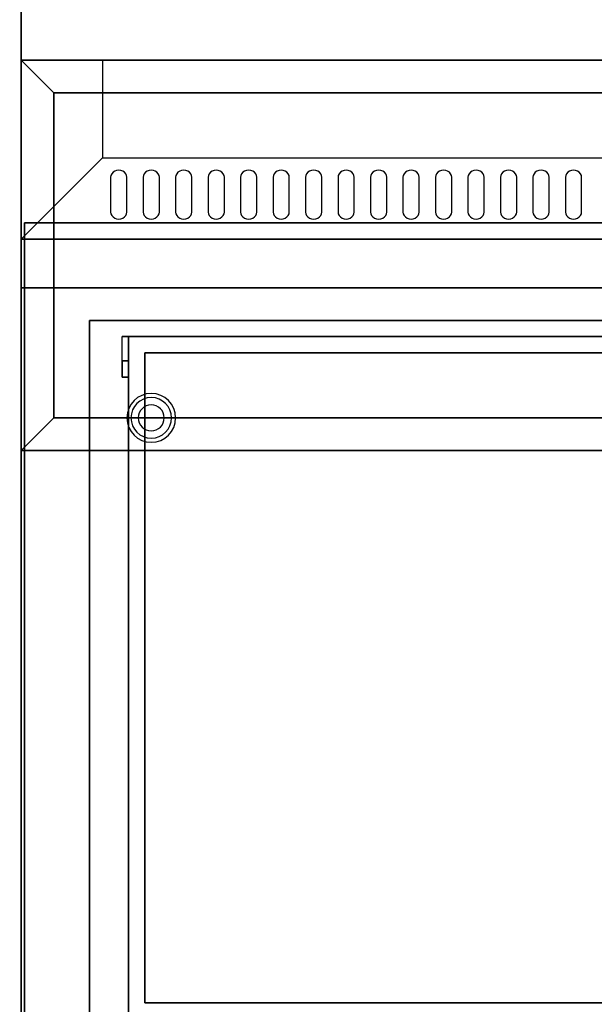
# Paper-space layout 'Layout1' of a CAD drawing. Extents: x -86 to 86, y -44 to 44.
# Drawn here: x -60 to -42, y -29 to 1 of the extents above; entities that cross this region are included whole.
import ezdxf

# ---------------------------------------------------------------- set-up
doc = ezdxf.new("R2010")
doc.units = 0
doc.header["$LTSCALE"] = 10
for name, color, linetype in [('232-RENDER', 254, 'CONTINUOUS'), ('232-RENDER-BLACK', 250, 'CONTINUOUS'), ('232-RENDER-FLAT', 7, 'CONTINUOUS'), ('232-RENDER-GRAY', 8, 'CONTINUOUS')]:
    doc.layers.add(name, color=color, linetype=linetype)

psp = doc.layouts.get("Layout1")

# ---------------------------------------------------------------- linework, layer by layer
at = {"layer": '232-RENDER', "color": 0}
for centre, radius, start, end in [((-55.875, -11, 1.5), 0.75, 360, 180), ((-55.875, -11, 1.25), 0.625, 360, 180), ((-55.875, -11), 0.4, 360, 180), ((-55.875, -11, 1.5), 0.75, 180, 360), ((-55.875, -11, 1.25), 0.625, 180, 360), ((-55.875, -11), 0.4, 180, 360)]:
    psp.add_arc(centre, radius, start, end, dxfattribs=at)
for points in [[(-71.875, 39.9, 64), (-59.875, 39.9, 64), (-59.875, -39.9, 64), (-71.875, -39.9, 64)], [(-71.875, 39.9, 65), (-59.875, 39.9, 65), (-59.875, -39.9, 65), (-71.875, -39.9, 65)], [(-71.875, 39.9, 52), (-59.875, 39.9, 52), (-59.875, -39.9, 52), (-71.875, -39.9, 52)], [(-71.875, 39.9, 53), (-59.875, 39.9, 53), (-59.875, -39.9, 53), (-71.875, -39.9, 53)], [(-59.875, 39.9, 65), (-59.875, -39.9, 65), (-59.875, -39.9, 64), (-59.875, 39.9, 64)], [(-59.875, 39.9, 53), (-59.875, -39.9, 53), (-59.875, -39.9, 52), (-59.875, 39.9, 52)], [(30.125, 0, 54), (-59.875, 0, 54), (-59.875, 0, 56), (30.125, 0, 56)], [(-58.875, -1, 54), (-59.875, 0, 54), (-59.875, 0, 56), (-58.875, -1, 56)], [(29.125, -1, 56), (-58.875, -1, 56), (-59.875, 0, 56), (30.125, 0, 56)], [(29.125, -1, 54), (-58.875, -1, 54), (-59.875, 0, 54), (30.125, 0, 54)], [(-59.875, 0, 54), (-59.875, -12, 54), (-59.875, -12, 56), (-59.875, 0, 56)], [(-58.875, -1, 54), (-59.875, 0, 54), (-59.875, 0, 56), (-58.875, -1, 56)], [(-58.875, -1, 56), (-59.875, 0, 56), (-59.875, -12, 56), (-58.875, -11, 56)], [(-58.875, -1, 54), (-59.875, 0, 54), (-59.875, -12, 54), (-58.875, -11, 54)], [(66.125, 0, 42), (-57.375, 0, 42), (-57.375, -3, 42), (66.125, -3, 42)], [(29.125, -1, 54), (-58.875, -1, 54), (-58.875, -1, 56), (29.125, -1, 56)], [(-58.875, -1, 54), (-58.875, -11, 54), (-58.875, -11, 56), (-58.875, -1, 56)], [(-59.775, -36, 6), (-59.775, -36, 35), (-59.775, -5, 35), (-59.775, -5, 6)], [(-23.975, -5, 36), (-23.975, -5, 35.1), (-59.775, -5, 35.1), (-59.775, -5, 36)], [(-23.975, -5, 6), (-23.975, -5, 35), (-59.775, -5, 35), (-59.775, -5, 6)], [(-59.775, -42, 36), (-59.775, -42, 35), (-59.775, -5, 35), (-59.775, -5, 36)], [(66.125, -5.5, 36), (-59.875, -5.5, 36), (-59.875, -7, 36), (66.125, -7, 36)], [(-57.775, -8, 6), (-57.775, -36, 6), (-57.775, -36, 35.5), (-57.775, -8, 35.5)], [(-25.975, -8, 6), (-57.775, -8, 6), (-57.775, -8, 35.5), (-25.975, -8, 35.5)], [(-57.775, -36, 6), (-57.775, -36, 35), (-57.775, -8, 35), (-57.775, -8, 6)], [(-57.775, -8, 36), (-57.775, -8, 35.1), (-25.975, -8, 35.1), (-25.975, -8, 36)], [(-25.975, -8, 6), (-25.975, -8, 35), (-57.775, -8, 35), (-57.775, -8, 6)], [(-57.775, -8, 36), (-57.775, -8, 35), (-57.775, -40, 35), (-57.775, -40, 36)], [(-56.775, -8.5, 37.25), (-56.575, -8.5, 37.25), (-56.575, -8.5, 36.75), (-56.775, -8.5, 36.75)], [(-56.575, -8.5, 36), (-56.575, -29.5, 36), (-56.575, -29.5, 37), (-56.575, -8.5, 37)], [(-27.175, -8.5, 36), (-56.575, -8.5, 36), (-56.575, -8.5, 37), (-27.175, -8.5, 37)], [(-56.775, -9.25, 36.75), (-56.575, -9.25, 36.75), (-56.575, -9.25, 35.5), (-56.775, -9.25, 35.5)], [(-56.775, -9.75, 37.25), (-56.575, -9.75, 37.25), (-56.575, -9.75, 35.5), (-56.775, -9.75, 35.5)], [(-58.875, -11, 54), (-59.875, -12, 54), (-59.875, -12, 56), (-58.875, -11, 56)], [(-58.875, -11, 56), (-59.875, -12, 56), (30.125, -12, 56), (29.125, -11, 56)], [(-58.875, -11, 54), (-59.875, -12, 54), (30.125, -12, 54), (29.125, -11, 54)], [(-58.875, -11, 54), (-59.875, -12, 54), (-59.875, -12, 56), (-58.875, -11, 56)], [(-58.875, -11, 54), (29.125, -11, 54), (29.125, -11, 56), (-58.875, -11, 56)], [(-59.875, -12, 54), (30.125, -12, 54), (30.125, -12, 56), (-59.875, -12, 56)]]:
    psp.add_3dface(points, dxfattribs=at)
for points, invisible_edges in [([(-59.875, 0, 35), (-59.875, -7, 35), (-59.875, -7, 36), (-59.875, 0, 36)], 4), ([(66.125, 0, 36), (66.125, 0, 40.5), (-59.875, 0, 40.5), (-59.875, 0, 36)], 10), ([(-59.875, 0, 36), (-59.875, 0, 40.5), (-59.875, -5.5, 40.5), (-59.875, -5.5, 36)], 13), ([(-59.875, 0, 40.5), (-59.875, -5.5, 40.5), (-57.375, -3, 42), (-57.375, 0, 42)], 7), ([(66.125, 0, 40.5), (-59.875, 0, 40.5), (-57.375, 0, 42), (66.125, 0, 42)], 15), ([(66.125, 0, 35), (66.125, 0, 36), (-59.875, 0, 36), (-59.875, 0, 35)], 6), ([(66.125, -5.5, 40.5), (-59.875, -5.5, 40.5), (-57.375, -3, 42), (66.125, -3, 42)], 5), ([(-59.875, -5.5, 36), (-59.875, -5.5, 40.5), (66.125, -5.5, 40.5), (66.125, -5.5, 36)], 12), ([(-59.875, -7, 35), (-59.875, -7, 36), (66.125, -7, 36), (66.125, -7, 35)], 3), ([(-56.775, -8.5, 37.25), (-56.775, -8.5, 36.75), (-56.775, -9.25, 36.75), (-56.775, -9.75, 37.25)], 15), ([(-56.575, -8.5, 37.25), (-56.575, -8.5, 36.75), (-56.575, -9.25, 36.75), (-56.575, -9.75, 37.25)], 15), ([(-56.775, -9.75, 37.25), (-56.775, -9.25, 36.75), (-56.775, -9.25, 35.5), (-56.775, -9.75, 35.5)], 15), ([(-56.575, -9.75, 37.25), (-56.575, -9.25, 36.75), (-56.575, -9.25, 35.5), (-56.575, -9.75, 35.5)], 15)]:
    psp.add_3dface(points, dxfattribs=dict(at, invisible_edges=invisible_edges))
at = {"layer": '232-RENDER-BLACK', "color": 0}
for points, invisible_edges in [([(-56.875, -3.596, 41.7), (-57.092, -3.489, 41.765), (-57.116, -3.541, 41.734), (-57.125, -3.596, 41.7)], 9), ([(-56.875, -3.596, 41.7), (-57.125, -3.596, 41.7), (-57.125, -4.668, 41.057), (-56.875, -4.668, 41.057)], 13), ([(-56.875, -3.596, 41.7), (-57, -3.411, 41.812), (-57.052, -3.445, 41.791), (-57.092, -3.489, 41.765)], 9), ([(-56.875, -3.596, 41.7), (-56.875, -3.382, 41.829), (-56.94, -3.389, 41.825), (-57, -3.411, 41.812)], 9), ([(-56.875, -3.596, 41.7), (-56.75, -3.411, 41.812), (-56.81, -3.389, 41.825), (-56.875, -3.382, 41.829)], 9), ([(-56.875, -3.596, 41.7), (-56.658, -3.489, 41.765), (-56.698, -3.445, 41.791), (-56.75, -3.411, 41.812)], 9), ([(-56.875, -3.596, 41.7), (-56.625, -3.596, 41.7), (-56.634, -3.541, 41.734), (-56.658, -3.489, 41.765)], 9), ([(-56.875, -4.668, 41.057), (-56.625, -4.668, 41.057), (-56.625, -3.596, 41.7), (-56.875, -3.596, 41.7)], 13), ([(-55.875, -3.596, 41.7), (-56.092, -3.489, 41.765), (-56.116, -3.541, 41.734), (-56.125, -3.596, 41.7)], 9), ([(-55.875, -3.596, 41.7), (-56.125, -3.596, 41.7), (-56.125, -4.668, 41.057), (-55.875, -4.668, 41.057)], 13), ([(-55.875, -3.596, 41.7), (-56, -3.411, 41.812), (-56.052, -3.445, 41.791), (-56.092, -3.489, 41.765)], 9), ([(-55.875, -3.596, 41.7), (-55.875, -3.382, 41.829), (-55.94, -3.389, 41.825), (-56, -3.411, 41.812)], 9), ([(-55.875, -3.596, 41.7), (-55.75, -3.411, 41.812), (-55.81, -3.389, 41.825), (-55.875, -3.382, 41.829)], 9), ([(-55.875, -3.596, 41.7), (-55.658, -3.489, 41.765), (-55.698, -3.445, 41.791), (-55.75, -3.411, 41.812)], 9), ([(-55.875, -3.596, 41.7), (-55.625, -3.596, 41.7), (-55.634, -3.541, 41.734), (-55.658, -3.489, 41.765)], 9), ([(-55.875, -4.668, 41.057), (-55.625, -4.668, 41.057), (-55.625, -3.596, 41.7), (-55.875, -3.596, 41.7)], 13), ([(-54.875, -3.596, 41.7), (-55.092, -3.489, 41.765), (-55.116, -3.541, 41.734), (-55.125, -3.596, 41.7)], 9), ([(-54.875, -3.596, 41.7), (-55.125, -3.596, 41.7), (-55.125, -4.668, 41.057), (-54.875, -4.668, 41.057)], 13), ([(-54.875, -3.596, 41.7), (-55, -3.411, 41.812), (-55.052, -3.445, 41.791), (-55.092, -3.489, 41.765)], 9), ([(-54.875, -3.596, 41.7), (-54.875, -3.382, 41.829), (-54.94, -3.389, 41.825), (-55, -3.411, 41.812)], 9), ([(-54.875, -3.596, 41.7), (-54.75, -3.411, 41.812), (-54.81, -3.389, 41.825), (-54.875, -3.382, 41.829)], 9), ([(-54.875, -3.596, 41.7), (-54.658, -3.489, 41.765), (-54.698, -3.445, 41.791), (-54.75, -3.411, 41.812)], 9), ([(-54.875, -3.596, 41.7), (-54.625, -3.596, 41.7), (-54.634, -3.541, 41.734), (-54.658, -3.489, 41.765)], 9), ([(-54.875, -4.668, 41.057), (-54.625, -4.668, 41.057), (-54.625, -3.596, 41.7), (-54.875, -3.596, 41.7)], 13), ([(-53.875, -3.596, 41.7), (-54.092, -3.489, 41.765), (-54.116, -3.541, 41.734), (-54.125, -3.596, 41.7)], 9), ([(-53.875, -3.596, 41.7), (-54.125, -3.596, 41.7), (-54.125, -4.668, 41.057), (-53.875, -4.668, 41.057)], 13), ([(-53.875, -3.596, 41.7), (-54, -3.411, 41.812), (-54.052, -3.445, 41.791), (-54.092, -3.489, 41.765)], 9), ([(-53.875, -3.596, 41.7), (-53.875, -3.382, 41.829), (-53.94, -3.389, 41.825), (-54, -3.411, 41.812)], 9), ([(-53.875, -3.596, 41.7), (-53.75, -3.411, 41.812), (-53.81, -3.389, 41.825), (-53.875, -3.382, 41.829)], 9), ([(-53.875, -3.596, 41.7), (-53.658, -3.489, 41.765), (-53.698, -3.445, 41.791), (-53.75, -3.411, 41.812)], 9), ([(-53.875, -3.596, 41.7), (-53.625, -3.596, 41.7), (-53.634, -3.541, 41.734), (-53.658, -3.489, 41.765)], 9), ([(-53.875, -4.668, 41.057), (-53.625, -4.668, 41.057), (-53.625, -3.596, 41.7), (-53.875, -3.596, 41.7)], 13), ([(-52.875, -3.596, 41.7), (-53.092, -3.489, 41.765), (-53.116, -3.541, 41.734), (-53.125, -3.596, 41.7)], 9), ([(-52.875, -3.596, 41.7), (-53.125, -3.596, 41.7), (-53.125, -4.668, 41.057), (-52.875, -4.668, 41.057)], 13), ([(-52.875, -3.596, 41.7), (-53, -3.411, 41.812), (-53.052, -3.445, 41.791), (-53.092, -3.489, 41.765)], 9), ([(-52.875, -3.596, 41.7), (-52.875, -3.382, 41.829), (-52.94, -3.389, 41.825), (-53, -3.411, 41.812)], 9), ([(-52.875, -3.596, 41.7), (-52.75, -3.411, 41.812), (-52.81, -3.389, 41.825), (-52.875, -3.382, 41.829)], 9), ([(-52.875, -3.596, 41.7), (-52.658, -3.489, 41.765), (-52.698, -3.445, 41.791), (-52.75, -3.411, 41.812)], 9), ([(-52.875, -3.596, 41.7), (-52.625, -3.596, 41.7), (-52.634, -3.541, 41.734), (-52.658, -3.489, 41.765)], 9), ([(-52.875, -4.668, 41.057), (-52.625, -4.668, 41.057), (-52.625, -3.596, 41.7), (-52.875, -3.596, 41.7)], 13), ([(-51.875, -3.596, 41.7), (-52.092, -3.489, 41.765), (-52.116, -3.541, 41.734), (-52.125, -3.596, 41.7)], 9), ([(-51.875, -3.596, 41.7), (-52.125, -3.596, 41.7), (-52.125, -4.668, 41.057), (-51.875, -4.668, 41.057)], 13), ([(-51.875, -3.596, 41.7), (-52, -3.411, 41.812), (-52.052, -3.445, 41.791), (-52.092, -3.489, 41.765)], 9), ([(-51.875, -3.596, 41.7), (-51.875, -3.382, 41.829), (-51.94, -3.389, 41.825), (-52, -3.411, 41.812)], 9), ([(-51.875, -3.596, 41.7), (-51.75, -3.411, 41.812), (-51.81, -3.389, 41.825), (-51.875, -3.382, 41.829)], 9), ([(-51.875, -3.596, 41.7), (-51.658, -3.489, 41.765), (-51.698, -3.445, 41.791), (-51.75, -3.411, 41.812)], 9), ([(-51.875, -3.596, 41.7), (-51.625, -3.596, 41.7), (-51.634, -3.541, 41.734), (-51.658, -3.489, 41.765)], 9), ([(-51.875, -4.668, 41.057), (-51.625, -4.668, 41.057), (-51.625, -3.596, 41.7), (-51.875, -3.596, 41.7)], 13), ([(-50.875, -3.596, 41.7), (-51.092, -3.489, 41.765), (-51.116, -3.541, 41.734), (-51.125, -3.596, 41.7)], 9), ([(-50.875, -3.596, 41.7), (-51.125, -3.596, 41.7), (-51.125, -4.668, 41.057), (-50.875, -4.668, 41.057)], 13), ([(-50.875, -3.596, 41.7), (-51, -3.411, 41.812), (-51.052, -3.445, 41.791), (-51.092, -3.489, 41.765)], 9), ([(-50.875, -3.596, 41.7), (-50.875, -3.382, 41.829), (-50.94, -3.389, 41.825), (-51, -3.411, 41.812)], 9), ([(-50.875, -3.596, 41.7), (-50.75, -3.411, 41.812), (-50.81, -3.389, 41.825), (-50.875, -3.382, 41.829)], 9), ([(-50.875, -3.596, 41.7), (-50.658, -3.489, 41.765), (-50.698, -3.445, 41.791), (-50.75, -3.411, 41.812)], 9), ([(-50.875, -3.596, 41.7), (-50.625, -3.596, 41.7), (-50.634, -3.541, 41.734), (-50.658, -3.489, 41.765)], 9), ([(-50.875, -4.668, 41.057), (-50.625, -4.668, 41.057), (-50.625, -3.596, 41.7), (-50.875, -3.596, 41.7)], 13), ([(-49.875, -3.596, 41.7), (-50.092, -3.489, 41.765), (-50.116, -3.541, 41.734), (-50.125, -3.596, 41.7)], 9), ([(-49.875, -3.596, 41.7), (-50.125, -3.596, 41.7), (-50.125, -4.668, 41.057), (-49.875, -4.668, 41.057)], 13), ([(-49.875, -3.596, 41.7), (-50, -3.411, 41.812), (-50.052, -3.445, 41.791), (-50.092, -3.489, 41.765)], 9), ([(-49.875, -3.596, 41.7), (-49.875, -3.382, 41.829), (-49.94, -3.389, 41.825), (-50, -3.411, 41.812)], 9), ([(-49.875, -3.596, 41.7), (-49.75, -3.411, 41.812), (-49.81, -3.389, 41.825), (-49.875, -3.382, 41.829)], 9), ([(-49.875, -3.596, 41.7), (-49.658, -3.489, 41.765), (-49.698, -3.445, 41.791), (-49.75, -3.411, 41.812)], 9), ([(-49.875, -3.596, 41.7), (-49.625, -3.596, 41.7), (-49.634, -3.541, 41.734), (-49.658, -3.489, 41.765)], 9), ([(-49.875, -4.668, 41.057), (-49.625, -4.668, 41.057), (-49.625, -3.596, 41.7), (-49.875, -3.596, 41.7)], 13), ([(-48.875, -3.596, 41.7), (-49.092, -3.489, 41.765), (-49.116, -3.541, 41.734), (-49.125, -3.596, 41.7)], 9), ([(-48.875, -3.596, 41.7), (-49.125, -3.596, 41.7), (-49.125, -4.668, 41.057), (-48.875, -4.668, 41.057)], 13), ([(-48.875, -3.596, 41.7), (-49, -3.411, 41.812), (-49.052, -3.445, 41.791), (-49.092, -3.489, 41.765)], 9), ([(-48.875, -3.596, 41.7), (-48.875, -3.382, 41.829), (-48.94, -3.389, 41.825), (-49, -3.411, 41.812)], 9), ([(-48.875, -3.596, 41.7), (-48.75, -3.411, 41.812), (-48.81, -3.389, 41.825), (-48.875, -3.382, 41.829)], 9), ([(-48.875, -3.596, 41.7), (-48.658, -3.489, 41.765), (-48.698, -3.445, 41.791), (-48.75, -3.411, 41.812)], 9), ([(-48.875, -3.596, 41.7), (-48.625, -3.596, 41.7), (-48.634, -3.541, 41.734), (-48.658, -3.489, 41.765)], 9), ([(-48.875, -4.668, 41.057), (-48.625, -4.668, 41.057), (-48.625, -3.596, 41.7), (-48.875, -3.596, 41.7)], 13), ([(-47.875, -3.596, 41.7), (-48.092, -3.489, 41.765), (-48.116, -3.541, 41.734), (-48.125, -3.596, 41.7)], 9), ([(-47.875, -3.596, 41.7), (-48.125, -3.596, 41.7), (-48.125, -4.668, 41.057), (-47.875, -4.668, 41.057)], 13), ([(-47.875, -3.596, 41.7), (-48, -3.411, 41.812), (-48.052, -3.445, 41.791), (-48.092, -3.489, 41.765)], 9), ([(-47.875, -3.596, 41.7), (-47.875, -3.382, 41.829), (-47.94, -3.389, 41.825), (-48, -3.411, 41.812)], 9), ([(-47.875, -3.596, 41.7), (-47.75, -3.411, 41.812), (-47.81, -3.389, 41.825), (-47.875, -3.382, 41.829)], 9), ([(-47.875, -3.596, 41.7), (-47.658, -3.489, 41.765), (-47.698, -3.445, 41.791), (-47.75, -3.411, 41.812)], 9), ([(-47.875, -3.596, 41.7), (-47.625, -3.596, 41.7), (-47.634, -3.541, 41.734), (-47.658, -3.489, 41.765)], 9), ([(-47.875, -4.668, 41.057), (-47.625, -4.668, 41.057), (-47.625, -3.596, 41.7), (-47.875, -3.596, 41.7)], 13), ([(-46.875, -3.596, 41.7), (-47.092, -3.489, 41.765), (-47.116, -3.541, 41.734), (-47.125, -3.596, 41.7)], 9), ([(-46.875, -3.596, 41.7), (-47.125, -3.596, 41.7), (-47.125, -4.668, 41.057), (-46.875, -4.668, 41.057)], 13), ([(-46.875, -3.596, 41.7), (-47, -3.411, 41.812), (-47.052, -3.445, 41.791), (-47.092, -3.489, 41.765)], 9), ([(-46.875, -3.596, 41.7), (-46.875, -3.382, 41.829), (-46.94, -3.389, 41.825), (-47, -3.411, 41.812)], 9), ([(-46.875, -3.596, 41.7), (-46.75, -3.411, 41.812), (-46.81, -3.389, 41.825), (-46.875, -3.382, 41.829)], 9), ([(-46.875, -3.596, 41.7), (-46.658, -3.489, 41.765), (-46.698, -3.445, 41.791), (-46.75, -3.411, 41.812)], 9), ([(-46.875, -3.596, 41.7), (-46.625, -3.596, 41.7), (-46.634, -3.541, 41.734), (-46.658, -3.489, 41.765)], 9), ([(-46.875, -4.668, 41.057), (-46.625, -4.668, 41.057), (-46.625, -3.596, 41.7), (-46.875, -3.596, 41.7)], 13), ([(-45.875, -3.596, 41.7), (-46.092, -3.489, 41.765), (-46.116, -3.541, 41.734), (-46.125, -3.596, 41.7)], 9), ([(-45.875, -3.596, 41.7), (-46.125, -3.596, 41.7), (-46.125, -4.668, 41.057), (-45.875, -4.668, 41.057)], 13), ([(-45.875, -3.596, 41.7), (-46, -3.411, 41.812), (-46.052, -3.445, 41.791), (-46.092, -3.489, 41.765)], 9), ([(-45.875, -3.596, 41.7), (-45.875, -3.382, 41.829), (-45.94, -3.389, 41.825), (-46, -3.411, 41.812)], 9), ([(-45.875, -3.596, 41.7), (-45.75, -3.411, 41.812), (-45.81, -3.389, 41.825), (-45.875, -3.382, 41.829)], 9), ([(-45.875, -3.596, 41.7), (-45.658, -3.489, 41.765), (-45.698, -3.445, 41.791), (-45.75, -3.411, 41.812)], 9), ([(-45.875, -3.596, 41.7), (-45.625, -3.596, 41.7), (-45.634, -3.541, 41.734), (-45.658, -3.489, 41.765)], 9), ([(-45.875, -4.668, 41.057), (-45.625, -4.668, 41.057), (-45.625, -3.596, 41.7), (-45.875, -3.596, 41.7)], 13), ([(-44.875, -3.596, 41.7), (-45.092, -3.489, 41.765), (-45.116, -3.541, 41.734), (-45.125, -3.596, 41.7)], 9), ([(-44.875, -3.596, 41.7), (-45.125, -3.596, 41.7), (-45.125, -4.668, 41.057), (-44.875, -4.668, 41.057)], 13), ([(-44.875, -3.596, 41.7), (-45, -3.411, 41.812), (-45.052, -3.445, 41.791), (-45.092, -3.489, 41.765)], 9), ([(-44.875, -3.596, 41.7), (-44.875, -3.382, 41.829), (-44.94, -3.389, 41.825), (-45, -3.411, 41.812)], 9), ([(-44.875, -3.596, 41.7), (-44.75, -3.411, 41.812), (-44.81, -3.389, 41.825), (-44.875, -3.382, 41.829)], 9), ([(-44.875, -3.596, 41.7), (-44.658, -3.489, 41.765), (-44.698, -3.445, 41.791), (-44.75, -3.411, 41.812)], 9), ([(-44.875, -3.596, 41.7), (-44.625, -3.596, 41.7), (-44.634, -3.541, 41.734), (-44.658, -3.489, 41.765)], 9), ([(-44.875, -4.668, 41.057), (-44.625, -4.668, 41.057), (-44.625, -3.596, 41.7), (-44.875, -3.596, 41.7)], 13), ([(-43.875, -3.596, 41.7), (-44.092, -3.489, 41.765), (-44.116, -3.541, 41.734), (-44.125, -3.596, 41.7)], 9), ([(-43.875, -3.596, 41.7), (-44.125, -3.596, 41.7), (-44.125, -4.668, 41.057), (-43.875, -4.668, 41.057)], 13), ([(-43.875, -3.596, 41.7), (-44, -3.411, 41.812), (-44.052, -3.445, 41.791), (-44.092, -3.489, 41.765)], 9), ([(-43.875, -3.596, 41.7), (-43.875, -3.382, 41.829), (-43.94, -3.389, 41.825), (-44, -3.411, 41.812)], 9), ([(-43.875, -3.596, 41.7), (-43.75, -3.411, 41.812), (-43.81, -3.389, 41.825), (-43.875, -3.382, 41.829)], 9), ([(-43.875, -3.596, 41.7), (-43.658, -3.489, 41.765), (-43.698, -3.445, 41.791), (-43.75, -3.411, 41.812)], 9), ([(-43.875, -3.596, 41.7), (-43.625, -3.596, 41.7), (-43.634, -3.541, 41.734), (-43.658, -3.489, 41.765)], 9), ([(-43.875, -4.668, 41.057), (-43.625, -4.668, 41.057), (-43.625, -3.596, 41.7), (-43.875, -3.596, 41.7)], 13), ([(-42.875, -3.596, 41.7), (-43.092, -3.489, 41.765), (-43.116, -3.541, 41.734), (-43.125, -3.596, 41.7)], 9), ([(-42.875, -3.596, 41.7), (-43.125, -3.596, 41.7), (-43.125, -4.668, 41.057), (-42.875, -4.668, 41.057)], 13), ([(-42.875, -3.596, 41.7), (-43, -3.411, 41.812), (-43.052, -3.445, 41.791), (-43.092, -3.489, 41.765)], 9), ([(-42.875, -3.596, 41.7), (-42.875, -3.382, 41.829), (-42.94, -3.389, 41.825), (-43, -3.411, 41.812)], 9), ([(-42.875, -3.596, 41.7), (-42.75, -3.411, 41.812), (-42.81, -3.389, 41.825), (-42.875, -3.382, 41.829)], 9), ([(-42.875, -3.596, 41.7), (-42.658, -3.489, 41.765), (-42.698, -3.445, 41.791), (-42.75, -3.411, 41.812)], 9), ([(-42.875, -3.596, 41.7), (-42.625, -3.596, 41.7), (-42.634, -3.541, 41.734), (-42.658, -3.489, 41.765)], 9), ([(-42.875, -4.668, 41.057), (-42.625, -4.668, 41.057), (-42.625, -3.596, 41.7), (-42.875, -3.596, 41.7)], 13), ([(-56.875, -4.668, 41.057), (-57.125, -4.668, 41.057), (-57.116, -4.724, 41.024), (-57.092, -4.775, 40.993)], 9), ([(-56.875, -4.668, 41.057), (-57.092, -4.775, 40.993), (-57.052, -4.82, 40.966), (-57, -4.854, 40.946)], 9), ([(-56.875, -4.668, 41.057), (-57, -4.854, 40.946), (-56.94, -4.875, 40.933), (-56.875, -4.883, 40.929)], 9), ([(-56.875, -4.668, 41.057), (-56.658, -4.775, 40.993), (-56.634, -4.724, 41.024), (-56.625, -4.668, 41.057)], 9), ([(-56.875, -4.668, 41.057), (-56.75, -4.854, 40.946), (-56.698, -4.82, 40.966), (-56.658, -4.775, 40.993)], 9), ([(-56.875, -4.668, 41.057), (-56.875, -4.883, 40.929), (-56.81, -4.875, 40.933), (-56.75, -4.854, 40.946)], 9), ([(-55.875, -4.668, 41.057), (-56.125, -4.668, 41.057), (-56.116, -4.724, 41.024), (-56.092, -4.775, 40.993)], 9), ([(-55.875, -4.668, 41.057), (-56.092, -4.775, 40.993), (-56.052, -4.82, 40.966), (-56, -4.854, 40.946)], 9), ([(-55.875, -4.668, 41.057), (-56, -4.854, 40.946), (-55.94, -4.875, 40.933), (-55.875, -4.883, 40.929)], 9), ([(-55.875, -4.668, 41.057), (-55.658, -4.775, 40.993), (-55.634, -4.724, 41.024), (-55.625, -4.668, 41.057)], 9), ([(-55.875, -4.668, 41.057), (-55.75, -4.854, 40.946), (-55.698, -4.82, 40.966), (-55.658, -4.775, 40.993)], 9), ([(-55.875, -4.668, 41.057), (-55.875, -4.883, 40.929), (-55.81, -4.875, 40.933), (-55.75, -4.854, 40.946)], 9), ([(-54.875, -4.668, 41.057), (-55.125, -4.668, 41.057), (-55.116, -4.724, 41.024), (-55.092, -4.775, 40.993)], 9), ([(-54.875, -4.668, 41.057), (-55.092, -4.775, 40.993), (-55.052, -4.82, 40.966), (-55, -4.854, 40.946)], 9), ([(-54.875, -4.668, 41.057), (-55, -4.854, 40.946), (-54.94, -4.875, 40.933), (-54.875, -4.883, 40.929)], 9), ([(-54.875, -4.668, 41.057), (-54.658, -4.775, 40.993), (-54.634, -4.724, 41.024), (-54.625, -4.668, 41.057)], 9), ([(-54.875, -4.668, 41.057), (-54.75, -4.854, 40.946), (-54.698, -4.82, 40.966), (-54.658, -4.775, 40.993)], 9), ([(-54.875, -4.668, 41.057), (-54.875, -4.883, 40.929), (-54.81, -4.875, 40.933), (-54.75, -4.854, 40.946)], 9), ([(-53.875, -4.668, 41.057), (-54.125, -4.668, 41.057), (-54.116, -4.724, 41.024), (-54.092, -4.775, 40.993)], 9), ([(-53.875, -4.668, 41.057), (-54.092, -4.775, 40.993), (-54.052, -4.82, 40.966), (-54, -4.854, 40.946)], 9), ([(-53.875, -4.668, 41.057), (-54, -4.854, 40.946), (-53.94, -4.875, 40.933), (-53.875, -4.883, 40.929)], 9), ([(-53.875, -4.668, 41.057), (-53.658, -4.775, 40.993), (-53.634, -4.724, 41.024), (-53.625, -4.668, 41.057)], 9), ([(-53.875, -4.668, 41.057), (-53.75, -4.854, 40.946), (-53.698, -4.82, 40.966), (-53.658, -4.775, 40.993)], 9), ([(-53.875, -4.668, 41.057), (-53.875, -4.883, 40.929), (-53.81, -4.875, 40.933), (-53.75, -4.854, 40.946)], 9), ([(-52.875, -4.668, 41.057), (-53.125, -4.668, 41.057), (-53.116, -4.724, 41.024), (-53.092, -4.775, 40.993)], 9), ([(-52.875, -4.668, 41.057), (-53.092, -4.775, 40.993), (-53.052, -4.82, 40.966), (-53, -4.854, 40.946)], 9), ([(-52.875, -4.668, 41.057), (-53, -4.854, 40.946), (-52.94, -4.875, 40.933), (-52.875, -4.883, 40.929)], 9), ([(-52.875, -4.668, 41.057), (-52.658, -4.775, 40.993), (-52.634, -4.724, 41.024), (-52.625, -4.668, 41.057)], 9), ([(-52.875, -4.668, 41.057), (-52.75, -4.854, 40.946), (-52.698, -4.82, 40.966), (-52.658, -4.775, 40.993)], 9), ([(-52.875, -4.668, 41.057), (-52.875, -4.883, 40.929), (-52.81, -4.875, 40.933), (-52.75, -4.854, 40.946)], 9), ([(-51.875, -4.668, 41.057), (-52.125, -4.668, 41.057), (-52.116, -4.724, 41.024), (-52.092, -4.775, 40.993)], 9), ([(-51.875, -4.668, 41.057), (-52.092, -4.775, 40.993), (-52.052, -4.82, 40.966), (-52, -4.854, 40.946)], 9), ([(-51.875, -4.668, 41.057), (-52, -4.854, 40.946), (-51.94, -4.875, 40.933), (-51.875, -4.883, 40.929)], 9), ([(-51.875, -4.668, 41.057), (-51.658, -4.775, 40.993), (-51.634, -4.724, 41.024), (-51.625, -4.668, 41.057)], 9), ([(-51.875, -4.668, 41.057), (-51.75, -4.854, 40.946), (-51.698, -4.82, 40.966), (-51.658, -4.775, 40.993)], 9), ([(-51.875, -4.668, 41.057), (-51.875, -4.883, 40.929), (-51.81, -4.875, 40.933), (-51.75, -4.854, 40.946)], 9), ([(-50.875, -4.668, 41.057), (-51.125, -4.668, 41.057), (-51.116, -4.724, 41.024), (-51.092, -4.775, 40.993)], 9), ([(-50.875, -4.668, 41.057), (-51.092, -4.775, 40.993), (-51.052, -4.82, 40.966), (-51, -4.854, 40.946)], 9), ([(-50.875, -4.668, 41.057), (-51, -4.854, 40.946), (-50.94, -4.875, 40.933), (-50.875, -4.883, 40.929)], 9), ([(-50.875, -4.668, 41.057), (-50.658, -4.775, 40.993), (-50.634, -4.724, 41.024), (-50.625, -4.668, 41.057)], 9), ([(-50.875, -4.668, 41.057), (-50.75, -4.854, 40.946), (-50.698, -4.82, 40.966), (-50.658, -4.775, 40.993)], 9), ([(-50.875, -4.668, 41.057), (-50.875, -4.883, 40.929), (-50.81, -4.875, 40.933), (-50.75, -4.854, 40.946)], 9), ([(-49.875, -4.668, 41.057), (-50.125, -4.668, 41.057), (-50.116, -4.724, 41.024), (-50.092, -4.775, 40.993)], 9), ([(-49.875, -4.668, 41.057), (-50.092, -4.775, 40.993), (-50.052, -4.82, 40.966), (-50, -4.854, 40.946)], 9), ([(-49.875, -4.668, 41.057), (-50, -4.854, 40.946), (-49.94, -4.875, 40.933), (-49.875, -4.883, 40.929)], 9), ([(-49.875, -4.668, 41.057), (-49.658, -4.775, 40.993), (-49.634, -4.724, 41.024), (-49.625, -4.668, 41.057)], 9), ([(-49.875, -4.668, 41.057), (-49.75, -4.854, 40.946), (-49.698, -4.82, 40.966), (-49.658, -4.775, 40.993)], 9), ([(-49.875, -4.668, 41.057), (-49.875, -4.883, 40.929), (-49.81, -4.875, 40.933), (-49.75, -4.854, 40.946)], 9), ([(-48.875, -4.668, 41.057), (-49.125, -4.668, 41.057), (-49.116, -4.724, 41.024), (-49.092, -4.775, 40.993)], 9), ([(-48.875, -4.668, 41.057), (-49.092, -4.775, 40.993), (-49.052, -4.82, 40.966), (-49, -4.854, 40.946)], 9), ([(-48.875, -4.668, 41.057), (-49, -4.854, 40.946), (-48.94, -4.875, 40.933), (-48.875, -4.883, 40.929)], 9), ([(-48.875, -4.668, 41.057), (-48.658, -4.775, 40.993), (-48.634, -4.724, 41.024), (-48.625, -4.668, 41.057)], 9), ([(-48.875, -4.668, 41.057), (-48.75, -4.854, 40.946), (-48.698, -4.82, 40.966), (-48.658, -4.775, 40.993)], 9), ([(-48.875, -4.668, 41.057), (-48.875, -4.883, 40.929), (-48.81, -4.875, 40.933), (-48.75, -4.854, 40.946)], 9), ([(-47.875, -4.668, 41.057), (-48.125, -4.668, 41.057), (-48.116, -4.724, 41.024), (-48.092, -4.775, 40.993)], 9), ([(-47.875, -4.668, 41.057), (-48.092, -4.775, 40.993), (-48.052, -4.82, 40.966), (-48, -4.854, 40.946)], 9), ([(-47.875, -4.668, 41.057), (-48, -4.854, 40.946), (-47.94, -4.875, 40.933), (-47.875, -4.883, 40.929)], 9), ([(-47.875, -4.668, 41.057), (-47.658, -4.775, 40.993), (-47.634, -4.724, 41.024), (-47.625, -4.668, 41.057)], 9), ([(-47.875, -4.668, 41.057), (-47.75, -4.854, 40.946), (-47.698, -4.82, 40.966), (-47.658, -4.775, 40.993)], 9), ([(-47.875, -4.668, 41.057), (-47.875, -4.883, 40.929), (-47.81, -4.875, 40.933), (-47.75, -4.854, 40.946)], 9), ([(-46.875, -4.668, 41.057), (-47.125, -4.668, 41.057), (-47.116, -4.724, 41.024), (-47.092, -4.775, 40.993)], 9), ([(-46.875, -4.668, 41.057), (-47.092, -4.775, 40.993), (-47.052, -4.82, 40.966), (-47, -4.854, 40.946)], 9), ([(-46.875, -4.668, 41.057), (-47, -4.854, 40.946), (-46.94, -4.875, 40.933), (-46.875, -4.883, 40.929)], 9), ([(-46.875, -4.668, 41.057), (-46.658, -4.775, 40.993), (-46.634, -4.724, 41.024), (-46.625, -4.668, 41.057)], 9), ([(-46.875, -4.668, 41.057), (-46.75, -4.854, 40.946), (-46.698, -4.82, 40.966), (-46.658, -4.775, 40.993)], 9), ([(-46.875, -4.668, 41.057), (-46.875, -4.883, 40.929), (-46.81, -4.875, 40.933), (-46.75, -4.854, 40.946)], 9), ([(-45.875, -4.668, 41.057), (-46.125, -4.668, 41.057), (-46.116, -4.724, 41.024), (-46.092, -4.775, 40.993)], 9), ([(-45.875, -4.668, 41.057), (-46.092, -4.775, 40.993), (-46.052, -4.82, 40.966), (-46, -4.854, 40.946)], 9), ([(-45.875, -4.668, 41.057), (-46, -4.854, 40.946), (-45.94, -4.875, 40.933), (-45.875, -4.883, 40.929)], 9), ([(-45.875, -4.668, 41.057), (-45.658, -4.775, 40.993), (-45.634, -4.724, 41.024), (-45.625, -4.668, 41.057)], 9), ([(-45.875, -4.668, 41.057), (-45.75, -4.854, 40.946), (-45.698, -4.82, 40.966), (-45.658, -4.775, 40.993)], 9), ([(-45.875, -4.668, 41.057), (-45.875, -4.883, 40.929), (-45.81, -4.875, 40.933), (-45.75, -4.854, 40.946)], 9), ([(-44.875, -4.668, 41.057), (-45.125, -4.668, 41.057), (-45.116, -4.724, 41.024), (-45.092, -4.775, 40.993)], 9), ([(-44.875, -4.668, 41.057), (-45.092, -4.775, 40.993), (-45.052, -4.82, 40.966), (-45, -4.854, 40.946)], 9), ([(-44.875, -4.668, 41.057), (-45, -4.854, 40.946), (-44.94, -4.875, 40.933), (-44.875, -4.883, 40.929)], 9), ([(-44.875, -4.668, 41.057), (-44.658, -4.775, 40.993), (-44.634, -4.724, 41.024), (-44.625, -4.668, 41.057)], 9), ([(-44.875, -4.668, 41.057), (-44.75, -4.854, 40.946), (-44.698, -4.82, 40.966), (-44.658, -4.775, 40.993)], 9), ([(-44.875, -4.668, 41.057), (-44.875, -4.883, 40.929), (-44.81, -4.875, 40.933), (-44.75, -4.854, 40.946)], 9), ([(-43.875, -4.668, 41.057), (-44.125, -4.668, 41.057), (-44.116, -4.724, 41.024), (-44.092, -4.775, 40.993)], 9), ([(-43.875, -4.668, 41.057), (-44.092, -4.775, 40.993), (-44.052, -4.82, 40.966), (-44, -4.854, 40.946)], 9), ([(-43.875, -4.668, 41.057), (-44, -4.854, 40.946), (-43.94, -4.875, 40.933), (-43.875, -4.883, 40.929)], 9), ([(-43.875, -4.668, 41.057), (-43.658, -4.775, 40.993), (-43.634, -4.724, 41.024), (-43.625, -4.668, 41.057)], 9), ([(-43.875, -4.668, 41.057), (-43.75, -4.854, 40.946), (-43.698, -4.82, 40.966), (-43.658, -4.775, 40.993)], 9), ([(-43.875, -4.668, 41.057), (-43.875, -4.883, 40.929), (-43.81, -4.875, 40.933), (-43.75, -4.854, 40.946)], 9), ([(-42.875, -4.668, 41.057), (-43.125, -4.668, 41.057), (-43.116, -4.724, 41.024), (-43.092, -4.775, 40.993)], 9), ([(-42.875, -4.668, 41.057), (-43.092, -4.775, 40.993), (-43.052, -4.82, 40.966), (-43, -4.854, 40.946)], 9), ([(-42.875, -4.668, 41.057), (-43, -4.854, 40.946), (-42.94, -4.875, 40.933), (-42.875, -4.883, 40.929)], 9), ([(-42.875, -4.668, 41.057), (-42.658, -4.775, 40.993), (-42.634, -4.724, 41.024), (-42.625, -4.668, 41.057)], 9), ([(-42.875, -4.668, 41.057), (-42.75, -4.854, 40.946), (-42.698, -4.82, 40.966), (-42.658, -4.775, 40.993)], 9), ([(-42.875, -4.668, 41.057), (-42.875, -4.883, 40.929), (-42.81, -4.875, 40.933), (-42.75, -4.854, 40.946)], 9)]:
    psp.add_3dface(points, dxfattribs=dict(at, invisible_edges=invisible_edges))
at = {"layer": '232-RENDER-FLAT', "color": 0, "invisible_edges": 5}
for points in [[(-23.975, -5, 36), (-25.975, -8, 36), (-57.775, -8, 36), (-59.775, -5, 36)], [(-57.775, -40, 36), (-59.775, -42, 36), (-59.775, -5, 36), (-57.775, -8, 36)]]:
    psp.add_3dface(points, dxfattribs=at)
at = {"layer": '232-RENDER-FLAT', "color": 0}
for points in [[(-25.975, -8, 35.5), (-57.775, -8, 35.5), (-57.775, -36, 35.5), (-25.975, -36, 35.5)], [(-25.975, -8, 6), (-57.775, -8, 6), (-57.775, -36, 6), (-25.975, -36, 6)], [(-56.775, -8.5, 36.75), (-56.575, -8.5, 36.75), (-56.575, -9.25, 36.75), (-56.775, -9.25, 36.75)], [(-56.775, -8.5, 37.25), (-56.575, -8.5, 37.25), (-56.575, -9.75, 37.25), (-56.775, -9.75, 37.25)], [(-27.175, -8.5, 37), (-56.575, -8.5, 37), (-56.575, -29.5, 37), (-27.175, -29.5, 37)], [(-27.175, -8.5, 36), (-56.575, -8.5, 36), (-56.575, -29.5, 36), (-27.175, -29.5, 36)], [(-56.775, -9.75, 35.5), (-56.575, -9.75, 35.5), (-56.575, -9.25, 35.5), (-56.775, -9.25, 35.5)]]:
    psp.add_3dface(points, dxfattribs=at)
at = {"layer": '232-RENDER-GRAY', "color": 0}
for points in [[(-56.075, -9, 35.5), (-56.075, -29, 35.5), (-56.075, -29, 36), (-56.075, -9, 36)], [(-27.675, -9, 35.5), (-56.075, -9, 35.5), (-56.075, -9, 36), (-27.675, -9, 36)], [(-27.675, -9, 36), (-56.075, -9, 36), (-56.075, -29, 36), (-27.675, -29, 36)], [(-27.675, -9, 35.5), (-56.075, -9, 35.5), (-56.075, -29, 35.5), (-27.675, -29, 35.5)], [(-27.675, -29, 35.5), (-56.075, -29, 35.5), (-56.075, -29, 36), (-27.675, -29, 36)]]:
    psp.add_3dface(points, dxfattribs=at)

doc.saveas('drawing.dxf')
